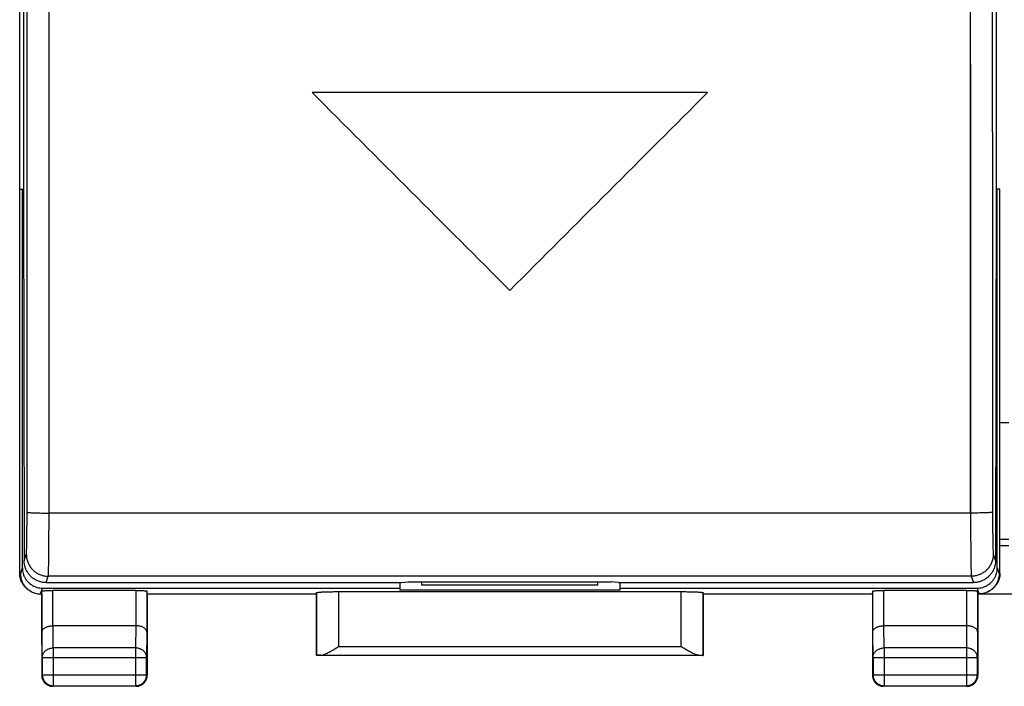
# Model space of a CAD drawing. Units: millimetres. Extents: x -82 to 32, y -24 to 46.
# Drawn here: x -22 to 0, y -24 to -9 of the extents above; entities that cross this region are included whole.
import ezdxf

# ---------------------------------------------------------------- set-up
doc = ezdxf.new("R2010")
doc.units = ezdxf.units.MM
doc.header["$LTSCALE"] = 19.36
doc.layers.get('0').update_dxf_attribs({"linetype": 'CONTINUOUS'})
doc.layers.add('CURVE', color=7, linetype='CONTINUOUS')

msp = doc.modelspace()

# ---------------------------------------------------------------- linework, layer by layer
at = {"color": 7, "linetype": 'CONTINUOUS'}
for p, q in [((-22.45, -21.931), (-22.45, 21.931)), ((-22.366, -0.4), (-22.366, -13.1)), ((-0.234, -0.4), (-0.234, -13.1)), ((-22.45, -13.2), (-22.366, -13.2)), ((-22.389, -21.809), (-22.389, -13.2)), ((-22.366, -13.1), (-22.348, -21.646)), ((-0.234, -13.1), (-0.252, -21.646)), ((-0.15, -13.2), (-0.234, -13.2)), ((-0.211, -21.809), (-0.211, -13.2)), ((-0.15, -21.931), (-0.15, -13.2)), ((-0.15, -18.5), (0.05, -18.5)), ((-0.15, -21.152), (0.05, -21.152)), ((-0.15, -21.3), (0.05, -21.3)), ((-21.847, -22.143), (-13.775, -22.143)), ((-13.8, -22.143), (-13.8, -22.311)), ((-13.775, -22.143), (-13.608, -22.127)), ((-13.435, -22.122), (-9.165, -22.122)), ((-13.3, -22.2), (-13.3, -22.122)), ((-9.3, -22.2), (-9.3, -22.122)), ((-8.825, -22.143), (-8.992, -22.127)), ((-8.825, -22.143), (-0.753, -22.143)), ((-8.8, -22.143), (-8.8, -22.311)), ((-22.196, -22.343), (-22.178, -22.351)), ((-21.972, -22.4), (-21.95, -22.4)), ((-21.95, -22.4), (-21.943, -22.334)), ((-21.95, -22.4), (-21.95, -24.25)), ((-21.929, -22.269), (-13.8, -22.269)), ((-19.807, -22.321), (-21.693, -22.321)), ((-19.55, -22.4), (-19.557, -22.334)), ((-19.55, -22.4), (-15.7, -22.4)), ((-19.55, -22.4), (-19.55, -24.25)), ((-15.7, -22.4), (-15.697, -22.374)), ((-15.7, -23.8), (-15.7, -22.4)), ((-15.197, -22.348), (-7.403, -22.348)), ((-8.8, -22.311), (-13.8, -22.311)), ((-9.3, -22.2), (-13.3, -22.2)), ((-8.8, -22.269), (-0.671, -22.269)), ((-6.9, -22.4), (-6.903, -22.374)), ((-6.9, -22.4), (-3.05, -22.4)), ((-6.9, -22.4), (-6.9, -23.8)), ((-3.05, -22.4), (-3.043, -22.334)), ((-3.05, -22.4), (-3.05, -24.25)), ((-0.907, -22.321), (-2.793, -22.321)), ((-0.65, -22.4), (-0.657, -22.334)), ((-0.65, -22.4), (0.55, -22.4)), ((-0.65, -22.4), (-0.65, -24.25)), ((-0.422, -22.351), (-0.404, -22.343)), ((-19.807, -23.123), (-21.693, -23.123)), ((-0.907, -23.123), (-2.793, -23.123)), ((-15.697, -23.797), (-15.7, -23.8)), ((-6.9, -23.8), (-15.7, -23.8)), ((-6.903, -23.797), (-6.9, -23.8)), ((-19.8, -24.5), (-21.7, -24.5)), ((-0.9, -24.5), (-2.8, -24.5))]:
    msp.add_line(p, q, dxfattribs=at)
at = {"color": 9, "linetype": 'CONTINUOUS'}
for p, q in [((-21.783, -20.562), (-21.775, -0.147)), ((-0.817, -20.562), (-0.825, -0.147)), ((-0.817, -20.562), (-21.783, -20.562)), ((-22.348, -21.646), (-22.299, -21.499)), ((-0.301, -21.499), (-0.252, -21.646)), ((-22.45, -21.931), (-22.433, -21.94)), ((-22.433, -21.94), (-22.389, -21.809)), ((-0.211, -21.809), (-0.167, -21.94)), ((-0.167, -21.94), (-0.15, -21.931)), ((-21.847, -22.143), (-21.799, -21.999)), ((-0.801, -21.999), (-21.799, -21.999)), ((-0.801, -21.999), (-0.753, -22.143)), ((-21.973, -22.4), (-21.929, -22.269)), ((-21.943, -23.267), (-21.943, -22.334)), ((-21.693, -23.123), (-21.693, -22.321)), ((-19.807, -22.321), (-19.807, -23.123)), ((-19.557, -22.334), (-19.557, -23.267)), ((-15.697, -22.374), (-15.697, -23.797)), ((-15.197, -22.348), (-15.197, -23.595)), ((-7.403, -23.595), (-7.403, -22.348)), ((-6.903, -23.797), (-6.903, -22.374)), ((-3.043, -23.267), (-3.043, -22.334)), ((-2.793, -23.123), (-2.793, -22.321)), ((-0.907, -22.321), (-0.907, -23.123)), ((-0.671, -22.269), (-0.627, -22.4)), ((-0.657, -22.334), (-0.657, -23.267)), ((-21.937, -23.844), (-21.943, -23.267)), ((-21.687, -23.628), (-21.692, -23.123)), ((-19.808, -23.123), (-19.813, -23.628)), ((-19.557, -23.267), (-19.563, -23.844)), ((-3.037, -23.844), (-3.043, -23.267)), ((-2.787, -23.628), (-2.792, -23.123)), ((-0.908, -23.123), (-0.913, -23.628)), ((-0.657, -23.267), (-0.663, -23.844)), ((-19.813, -23.628), (-21.687, -23.628)), ((-21.687, -23.628), (-21.687, -24.487)), ((-19.813, -23.628), (-19.813, -24.487)), ((-15.197, -23.595), (-7.403, -23.595)), ((-0.913, -23.628), (-2.787, -23.628)), ((-2.787, -23.628), (-2.787, -24.487)), ((-0.913, -23.628), (-0.913, -24.487)), ((-21.937, -23.844), (-21.937, -24.237)), ((-21.937, -23.844), (-19.563, -23.844)), ((-19.563, -24.237), (-19.563, -23.844)), ((-15.596, -23.795), (-7.004, -23.795)), ((-3.037, -23.844), (-0.663, -23.844)), ((-3.037, -23.844), (-3.037, -24.237)), ((-0.663, -24.237), (-0.663, -23.844)), ((-21.95, -24.25), (-21.937, -24.237)), ((-21.937, -24.237), (-19.563, -24.237)), ((-19.55, -24.25), (-19.563, -24.237)), ((-3.05, -24.25), (-3.037, -24.237)), ((-3.037, -24.237), (-0.663, -24.237)), ((-0.65, -24.25), (-0.663, -24.237)), ((-21.7, -24.5), (-21.687, -24.487)), ((-21.687, -24.487), (-19.813, -24.487)), ((-19.8, -24.5), (-19.813, -24.487)), ((-2.8, -24.5), (-2.787, -24.487)), ((-2.787, -24.487), (-0.913, -24.487)), ((-0.9, -24.5), (-0.913, -24.487))]:
    msp.add_line(p, q, dxfattribs=at)
for points, knots in [([(-22.283, -20.542), (-22.281, -18.868), (-22.279, -15.519), (-22.277, -10.495), (-22.276, -5.471), (-22.275, -2.121), (-22.275, -0.445)], [0, 0, 0, 0, 0.249917, 0.499895, 0.749926, 1, 1, 1, 1]), ([(-21.783, -20.562), (-21.782, -18.887), (-21.779, -15.535), (-21.777, -10.507), (-21.776, -5.477), (-21.775, -2.124), (-21.775, -0.447)], [0, 0, 0, 0, 0.249916, 0.499895, 0.749925, 1, 1, 1, 1]), ([(-0.825, -0.447), (-0.825, -2.124), (-0.824, -5.477), (-0.823, -10.507), (-0.821, -15.535), (-0.818, -18.887), (-0.817, -20.562)], [0, 0, 0, 0, 0.250075, 0.500105, 0.750084, 1, 1, 1, 1]), ([(-0.325, -0.445), (-0.325, -2.121), (-0.324, -5.471), (-0.323, -10.495), (-0.321, -15.519), (-0.319, -18.868), (-0.317, -20.542)], [0, 0, 0, 0, 0.250074, 0.500105, 0.750083, 1, 1, 1, 1]), ([(-22.299, -21.499), (-22.298, -21.495), (-22.297, -21.48), (-22.294, -21.452), (-22.293, -21.409), (-22.291, -21.352), (-22.289, -21.282), (-22.288, -21.2), (-22.286, -21.108), (-22.285, -21.007), (-22.284, -20.898), (-22.283, -20.783), (-22.283, -20.663), (-22.283, -20.583), (-22.283, -20.542)], [0, 0, 0, 0, 0.014764, 0.045, 0.090314, 0.150032, 0.223255, 0.308883, 0.405616, 0.511989, 0.626395, 0.747106, 0.872285, 1, 1, 1, 1]), ([(-22.299, -21.499), (-22.298, -21.495), (-22.297, -21.48), (-22.294, -21.452), (-22.293, -21.409), (-22.291, -21.352), (-22.289, -21.282), (-22.288, -21.2), (-22.286, -21.108), (-22.285, -21.007), (-22.284, -20.898), (-22.283, -20.783), (-22.283, -20.663), (-22.283, -20.583), (-22.283, -20.542)], [0, 0, 0, 0, 0.014764, 0.045, 0.090314, 0.150032, 0.223255, 0.308883, 0.405616, 0.511989, 0.626395, 0.747106, 0.872285, 1, 1, 1, 1]), ([(-22.283, -20.542), (-22.281, -20.545), (-22.267, -20.546), (-22.247, -20.55), (-22.208, -20.552), (-22.159, -20.555), (-22.098, -20.558), (-22.028, -20.56), (-21.95, -20.561), (-21.868, -20.562), (-21.811, -20.562), (-21.783, -20.562)], [0, 0, 0, 0, 0.019152, 0.066568, 0.141482, 0.24179, 0.364556, 0.506157, 0.662403, 0.828661, 1, 1, 1, 1]), ([(-22.283, -20.542), (-22.281, -20.545), (-22.267, -20.546), (-22.247, -20.55), (-22.208, -20.552), (-22.159, -20.555), (-22.098, -20.558), (-22.028, -20.56), (-21.95, -20.561), (-21.868, -20.562), (-21.811, -20.562), (-21.783, -20.562)], [0, 0, 0, 0, 0.019152, 0.066568, 0.141482, 0.24179, 0.364556, 0.506157, 0.662403, 0.828661, 1, 1, 1, 1]), ([(-21.799, -21.999), (-21.798, -21.992), (-21.797, -21.97), (-21.794, -21.927), (-21.793, -21.862), (-21.791, -21.777), (-21.789, -21.673), (-21.788, -21.55), (-21.786, -21.412), (-21.785, -21.26), (-21.784, -21.096), (-21.783, -20.924), (-21.783, -20.745), (-21.783, -20.624), (-21.783, -20.562)], [0, 0, 0, 0, 0.014677, 0.044877, 0.090173, 0.149883, 0.223106, 0.308738, 0.405481, 0.511867, 0.626289, 0.74702, 0.87222, 1, 1, 1, 1]), ([(-21.799, -21.999), (-21.798, -21.992), (-21.797, -21.97), (-21.794, -21.927), (-21.793, -21.862), (-21.791, -21.777), (-21.789, -21.673), (-21.788, -21.55), (-21.786, -21.412), (-21.785, -21.26), (-21.784, -21.096), (-21.783, -20.924), (-21.783, -20.745), (-21.783, -20.624), (-21.783, -20.562)], [0, 0, 0, 0, 0.014677, 0.044877, 0.090173, 0.149883, 0.223106, 0.308738, 0.405481, 0.511867, 0.626289, 0.74702, 0.87222, 1, 1, 1, 1]), ([(-0.317, -20.542), (-0.319, -20.545), (-0.333, -20.546), (-0.353, -20.55), (-0.392, -20.552), (-0.441, -20.555), (-0.502, -20.558), (-0.572, -20.56), (-0.65, -20.561), (-0.732, -20.562), (-0.789, -20.562), (-0.817, -20.562)], [0, 0, 0, 0, 0.019152, 0.066568, 0.141483, 0.24179, 0.364556, 0.506158, 0.662403, 0.828661, 1, 1, 1, 1]), ([(-0.317, -20.542), (-0.319, -20.545), (-0.333, -20.546), (-0.353, -20.55), (-0.392, -20.552), (-0.441, -20.555), (-0.502, -20.558), (-0.572, -20.56), (-0.65, -20.561), (-0.732, -20.562), (-0.789, -20.562), (-0.817, -20.562)], [0, 0, 0, 0, 0.019152, 0.066568, 0.141483, 0.24179, 0.364556, 0.506158, 0.662403, 0.828661, 1, 1, 1, 1]), ([(-0.817, -20.562), (-0.817, -20.624), (-0.817, -20.745), (-0.817, -20.924), (-0.816, -21.096), (-0.815, -21.26), (-0.814, -21.412), (-0.812, -21.55), (-0.811, -21.673), (-0.809, -21.777), (-0.807, -21.862), (-0.806, -21.927), (-0.803, -21.97), (-0.802, -21.992), (-0.801, -21.999)], [0, 0, 0, 0, 0.12778, 0.25298, 0.373711, 0.488133, 0.594519, 0.691262, 0.776894, 0.850117, 0.909827, 0.955123, 0.985323, 1, 1, 1, 1]), ([(-0.817, -20.562), (-0.817, -20.624), (-0.817, -20.745), (-0.817, -20.924), (-0.816, -21.096), (-0.815, -21.26), (-0.814, -21.412), (-0.812, -21.55), (-0.811, -21.673), (-0.809, -21.777), (-0.807, -21.862), (-0.806, -21.927), (-0.803, -21.97), (-0.802, -21.992), (-0.801, -21.999)], [0, 0, 0, 0, 0.12778, 0.25298, 0.373711, 0.488133, 0.594519, 0.691262, 0.776894, 0.850117, 0.909827, 0.955123, 0.985323, 1, 1, 1, 1]), ([(-0.317, -20.542), (-0.317, -20.583), (-0.317, -20.663), (-0.317, -20.783), (-0.316, -20.898), (-0.315, -21.007), (-0.314, -21.108), (-0.312, -21.2), (-0.311, -21.282), (-0.309, -21.352), (-0.307, -21.409), (-0.306, -21.452), (-0.303, -21.48), (-0.302, -21.495), (-0.301, -21.499)], [0, 0, 0, 0, 0.127715, 0.252894, 0.373605, 0.488011, 0.594384, 0.691117, 0.776745, 0.849968, 0.909686, 0.955, 0.985236, 1, 1, 1, 1]), ([(-0.317, -20.542), (-0.317, -20.583), (-0.317, -20.663), (-0.317, -20.783), (-0.316, -20.898), (-0.315, -21.007), (-0.314, -21.108), (-0.312, -21.2), (-0.311, -21.282), (-0.309, -21.352), (-0.307, -21.409), (-0.306, -21.452), (-0.303, -21.48), (-0.302, -21.495), (-0.301, -21.499)], [0, 0, 0, 0, 0.127715, 0.252894, 0.373605, 0.488011, 0.594384, 0.691117, 0.776745, 0.849968, 0.909686, 0.955, 0.985236, 1, 1, 1, 1]), ([(-22.299, -21.499), (-22.299, -21.528), (-22.294, -21.587), (-22.271, -21.671), (-22.234, -21.75), (-22.184, -21.822), (-22.122, -21.884), (-22.05, -21.934), (-21.971, -21.971), (-21.886, -21.994), (-21.828, -21.999), (-21.799, -21.999)], [0, 0, 0, 0, 0.111021, 0.222066, 0.33314, 0.444243, 0.555373, 0.666522, 0.777683, 0.888846, 1, 1, 1, 1]), ([(-22.299, -21.499), (-22.299, -21.528), (-22.294, -21.587), (-22.271, -21.671), (-22.234, -21.75), (-22.184, -21.822), (-22.122, -21.884), (-22.05, -21.934), (-21.971, -21.971), (-21.886, -21.994), (-21.828, -21.999), (-21.799, -21.999)], [0, 0, 0, 0, 0.111021, 0.222066, 0.33314, 0.444243, 0.555373, 0.666522, 0.777683, 0.888846, 1, 1, 1, 1]), ([(-0.301, -21.499), (-0.301, -21.528), (-0.306, -21.587), (-0.329, -21.671), (-0.366, -21.75), (-0.416, -21.822), (-0.478, -21.884), (-0.55, -21.934), (-0.629, -21.971), (-0.714, -21.994), (-0.772, -21.999), (-0.801, -21.999)], [0, 0, 0, 0, 0.111021, 0.222066, 0.33314, 0.444243, 0.555373, 0.666522, 0.777683, 0.888846, 1, 1, 1, 1]), ([(-0.301, -21.499), (-0.301, -21.528), (-0.306, -21.587), (-0.329, -21.671), (-0.366, -21.75), (-0.416, -21.822), (-0.478, -21.884), (-0.55, -21.934), (-0.629, -21.971), (-0.714, -21.994), (-0.772, -21.999), (-0.801, -21.999)], [0, 0, 0, 0, 0.111021, 0.222066, 0.33314, 0.444243, 0.555373, 0.666522, 0.777683, 0.888846, 1, 1, 1, 1]), ([(-21.937, -23.844), (-21.937, -23.833), (-21.935, -23.81), (-21.925, -23.777), (-21.91, -23.746), (-21.889, -23.716), (-21.864, -23.691), (-21.834, -23.668), (-21.8, -23.651), (-21.764, -23.638), (-21.726, -23.63), (-21.7, -23.628), (-21.687, -23.628)], [0, 0, 0, 0, 0.092738, 0.186268, 0.281233, 0.378109, 0.477167, 0.578453, 0.681801, 0.786857, 0.893123, 1, 1, 1, 1]), ([(-19.563, -23.844), (-19.563, -23.833), (-19.565, -23.81), (-19.575, -23.777), (-19.59, -23.746), (-19.611, -23.716), (-19.636, -23.691), (-19.666, -23.668), (-19.7, -23.651), (-19.736, -23.638), (-19.774, -23.63), (-19.8, -23.628), (-19.813, -23.628)], [0, 0, 0, 0, 0.092738, 0.186268, 0.281233, 0.378109, 0.477167, 0.578453, 0.681801, 0.786857, 0.893123, 1, 1, 1, 1]), ([(-3.037, -23.844), (-3.037, -23.833), (-3.035, -23.81), (-3.025, -23.777), (-3.01, -23.746), (-2.989, -23.716), (-2.964, -23.691), (-2.934, -23.668), (-2.9, -23.651), (-2.864, -23.638), (-2.826, -23.63), (-2.8, -23.628), (-2.787, -23.628)], [0, 0, 0, 0, 0.092738, 0.186268, 0.281233, 0.378109, 0.477167, 0.578453, 0.681801, 0.786857, 0.893123, 1, 1, 1, 1]), ([(-0.663, -23.844), (-0.663, -23.833), (-0.665, -23.81), (-0.675, -23.777), (-0.69, -23.746), (-0.711, -23.716), (-0.736, -23.691), (-0.766, -23.668), (-0.8, -23.651), (-0.836, -23.638), (-0.874, -23.63), (-0.9, -23.628), (-0.913, -23.628)], [0, 0, 0, 0, 0.092738, 0.186268, 0.281233, 0.378109, 0.477167, 0.578453, 0.681801, 0.786857, 0.893123, 1, 1, 1, 1]), ([(-21.937, -24.237), (-21.937, -24.25), (-21.935, -24.276), (-21.926, -24.314), (-21.911, -24.351), (-21.89, -24.384), (-21.864, -24.414), (-21.834, -24.44), (-21.801, -24.461), (-21.764, -24.476), (-21.726, -24.485), (-21.7, -24.487), (-21.687, -24.487)], [0, 0, 0, 0, 0.099999, 0.199999, 0.299999, 0.399999, 0.5, 0.600001, 0.700001, 0.800001, 0.900001, 1, 1, 1, 1]), ([(-19.813, -24.487), (-19.8, -24.487), (-19.774, -24.485), (-19.736, -24.476), (-19.699, -24.461), (-19.666, -24.44), (-19.636, -24.414), (-19.61, -24.384), (-19.589, -24.351), (-19.574, -24.314), (-19.565, -24.276), (-19.563, -24.25), (-19.563, -24.237)], [0, 0, 0, 0, 0.100021, 0.200044, 0.300066, 0.400089, 0.500111, 0.600131, 0.700152, 0.800164, 0.900176, 1, 1, 1, 1]), ([(-3.037, -24.237), (-3.037, -24.25), (-3.035, -24.276), (-3.026, -24.314), (-3.011, -24.351), (-2.99, -24.384), (-2.964, -24.414), (-2.934, -24.44), (-2.901, -24.461), (-2.864, -24.476), (-2.826, -24.485), (-2.8, -24.487), (-2.787, -24.487)], [0, 0, 0, 0, 0.100021, 0.200044, 0.300066, 0.400089, 0.500111, 0.600131, 0.700152, 0.800164, 0.900176, 1, 1, 1, 1]), ([(-0.913, -24.487), (-0.9, -24.487), (-0.874, -24.485), (-0.836, -24.476), (-0.799, -24.461), (-0.766, -24.44), (-0.736, -24.414), (-0.71, -24.384), (-0.689, -24.351), (-0.674, -24.314), (-0.665, -24.276), (-0.663, -24.25), (-0.663, -24.237)], [0, 0, 0, 0, 0.099999, 0.199999, 0.299999, 0.399999, 0.5, 0.600001, 0.700001, 0.800001, 0.900001, 1, 1, 1, 1])]:
    msp.add_open_spline(points, degree=3, knots=knots, dxfattribs=at)
at = {"color": 7, "linetype": 'CONTINUOUS'}
for points, knots in [([(-21.847, -22.143), (-21.873, -22.143), (-21.926, -22.139), (-22.002, -22.12), (-22.075, -22.09), (-22.142, -22.05), (-22.202, -21.999), (-22.253, -21.939), (-22.295, -21.872), (-22.325, -21.8), (-22.344, -21.724), (-22.348, -21.672), (-22.348, -21.646)], [0, 0, 0, 0, 0.100052, 0.200134, 0.300227, 0.400316, 0.500382, 0.600411, 0.700391, 0.800316, 0.900184, 1, 1, 1, 1]), ([(-0.252, -21.646), (-0.252, -21.672), (-0.256, -21.724), (-0.275, -21.8), (-0.305, -21.872), (-0.347, -21.939), (-0.398, -21.999), (-0.458, -22.05), (-0.525, -22.09), (-0.598, -22.12), (-0.674, -22.139), (-0.727, -22.143), (-0.753, -22.143)], [0, 0, 0, 0, 0.099816, 0.199684, 0.299609, 0.399589, 0.499618, 0.599684, 0.699773, 0.799866, 0.899948, 1, 1, 1, 1]), ([(-22.196, -22.343), (-22.21, -22.335), (-22.244, -22.316), (-22.292, -22.28), (-22.339, -22.233), (-22.378, -22.181), (-22.41, -22.123), (-22.433, -22.061), (-22.447, -21.997), (-22.45, -21.953), (-22.45, -21.931)], [0, 0, 0, 0, 0.097208, 0.226196, 0.35518, 0.484159, 0.61313, 0.742094, 0.871051, 1, 1, 1, 1]), ([(-22.433, -21.94), (-22.433, -21.962), (-22.429, -22.006), (-22.415, -22.07), (-22.392, -22.132), (-22.361, -22.189), (-22.321, -22.242), (-22.275, -22.289), (-22.226, -22.325), (-22.193, -22.344), (-22.178, -22.351)], [0, 0, 0, 0, 0.128972, 0.257912, 0.386827, 0.515726, 0.644616, 0.773503, 0.902394, 1, 1, 1, 1]), ([(-22.389, -21.809), (-22.389, -21.831), (-22.386, -21.875), (-22.372, -21.939), (-22.349, -22.001), (-22.317, -22.059), (-22.278, -22.111), (-22.231, -22.158), (-22.179, -22.197), (-22.121, -22.229), (-22.059, -22.252), (-21.995, -22.266), (-21.951, -22.269), (-21.929, -22.269)], [0, 0, 0, 0, 0.091077, 0.182119, 0.27312, 0.364077, 0.454991, 0.545867, 0.636712, 0.727535, 0.81835, 0.909167, 1, 1, 1, 1]), ([(-0.671, -22.269), (-0.649, -22.269), (-0.605, -22.266), (-0.541, -22.252), (-0.479, -22.229), (-0.421, -22.197), (-0.369, -22.158), (-0.322, -22.111), (-0.283, -22.059), (-0.251, -22.001), (-0.228, -21.939), (-0.214, -21.875), (-0.211, -21.831), (-0.211, -21.809)], [0, 0, 0, 0, 0.090833, 0.18165, 0.272465, 0.363288, 0.454133, 0.545009, 0.635923, 0.72688, 0.817881, 0.908923, 1, 1, 1, 1]), ([(-0.167, -21.94), (-0.167, -21.962), (-0.171, -22.006), (-0.185, -22.07), (-0.208, -22.132), (-0.239, -22.189), (-0.279, -22.242), (-0.325, -22.289), (-0.374, -22.325), (-0.407, -22.344), (-0.422, -22.351)], [0, 0, 0, 0, 0.128828, 0.257711, 0.386636, 0.515591, 0.644566, 0.773548, 0.902524, 1, 1, 1, 1]), ([(-0.15, -21.931), (-0.15, -21.953), (-0.153, -21.997), (-0.167, -22.061), (-0.19, -22.123), (-0.222, -22.181), (-0.261, -22.233), (-0.308, -22.28), (-0.356, -22.316), (-0.39, -22.335), (-0.404, -22.343)], [0, 0, 0, 0, 0.128949, 0.257906, 0.38687, 0.515841, 0.64482, 0.773804, 0.902792, 1, 1, 1, 1]), ([(-13.608, -22.127), (-13.6, -22.127), (-13.581, -22.125), (-13.55, -22.124), (-13.515, -22.123), (-13.475, -22.122), (-13.448, -22.122), (-13.435, -22.122)], [0, 0, 0, 0, 0.142256, 0.321795, 0.530807, 0.760198, 1, 1, 1, 1]), ([(-9.165, -22.122), (-9.152, -22.122), (-9.125, -22.122), (-9.085, -22.123), (-9.05, -22.124), (-9.019, -22.125), (-9, -22.127), (-8.992, -22.127)], [0, 0, 0, 0, 0.239802, 0.469193, 0.678205, 0.857744, 1, 1, 1, 1]), ([(-22.178, -22.351), (-22.173, -22.354), (-22.149, -22.366), (-22.103, -22.383), (-22.038, -22.397), (-21.995, -22.4), (-21.973, -22.4)], [0, 0, 0, 0, 0.074931, 0.383589, 0.69232, 1, 1, 1, 1]), ([(-21.943, -22.334), (-21.943, -22.333), (-21.935, -22.332), (-21.926, -22.329), (-21.906, -22.328), (-21.882, -22.326), (-21.851, -22.324), (-21.816, -22.323), (-21.777, -22.322), (-21.736, -22.322), (-21.707, -22.321), (-21.693, -22.321)], [0, 0, 0, 0, 0.018397, 0.064932, 0.139047, 0.239339, 0.361846, 0.504171, 0.660669, 0.82792, 1, 1, 1, 1]), ([(-19.807, -22.321), (-19.793, -22.321), (-19.764, -22.322), (-19.723, -22.322), (-19.684, -22.323), (-19.649, -22.324), (-19.618, -22.326), (-19.594, -22.328), (-19.574, -22.329), (-19.565, -22.332), (-19.557, -22.333), (-19.557, -22.334)], [0, 0, 0, 0, 0.17208, 0.339331, 0.495829, 0.638154, 0.760661, 0.860953, 0.935068, 0.981603, 1, 1, 1, 1]), ([(-15.697, -22.374), (-15.697, -22.371), (-15.688, -22.369), (-15.674, -22.366), (-15.648, -22.362), (-15.614, -22.359), (-15.571, -22.356), (-15.521, -22.354), (-15.465, -22.352), (-15.403, -22.35), (-15.336, -22.349), (-15.267, -22.348), (-15.221, -22.348), (-15.197, -22.348)], [0, 0, 0, 0, 0.013168, 0.044858, 0.095395, 0.164189, 0.249517, 0.350223, 0.463624, 0.588159, 0.720628, 0.858972, 1, 1, 1, 1]), ([(-7.403, -22.348), (-7.379, -22.348), (-7.333, -22.348), (-7.264, -22.349), (-7.197, -22.35), (-7.135, -22.352), (-7.079, -22.354), (-7.029, -22.356), (-6.986, -22.359), (-6.952, -22.362), (-6.926, -22.366), (-6.912, -22.369), (-6.903, -22.371), (-6.903, -22.374)], [0, 0, 0, 0, 0.141028, 0.279372, 0.411841, 0.536376, 0.649777, 0.750483, 0.835811, 0.904605, 0.955142, 0.986832, 1, 1, 1, 1]), ([(-3.043, -22.334), (-3.043, -22.333), (-3.035, -22.332), (-3.026, -22.329), (-3.006, -22.328), (-2.982, -22.326), (-2.951, -22.324), (-2.916, -22.323), (-2.877, -22.322), (-2.836, -22.322), (-2.807, -22.321), (-2.793, -22.321)], [0, 0, 0, 0, 0.018397, 0.064932, 0.139047, 0.239339, 0.361846, 0.504171, 0.660669, 0.82792, 1, 1, 1, 1]), ([(-0.907, -22.321), (-0.893, -22.321), (-0.864, -22.322), (-0.823, -22.322), (-0.784, -22.323), (-0.749, -22.324), (-0.718, -22.326), (-0.694, -22.328), (-0.674, -22.329), (-0.665, -22.332), (-0.657, -22.333), (-0.657, -22.334)], [0, 0, 0, 0, 0.17208, 0.339331, 0.495829, 0.638154, 0.760661, 0.860953, 0.935068, 0.981603, 1, 1, 1, 1]), ([(-0.422, -22.351), (-0.427, -22.354), (-0.451, -22.366), (-0.497, -22.383), (-0.562, -22.397), (-0.606, -22.4), (-0.628, -22.4)], [0, 0, 0, 0, 0.075206, 0.383181, 0.691069, 1, 1, 1, 1]), ([(-21.943, -23.267), (-21.943, -23.261), (-21.941, -23.248), (-21.934, -23.229), (-21.923, -23.21), (-21.907, -23.192), (-21.887, -23.176), (-21.863, -23.161), (-21.835, -23.148), (-21.803, -23.137), (-21.768, -23.129), (-21.731, -23.124), (-21.705, -23.123), (-21.692, -23.123)], [0, 0, 0, 0, 0.060092, 0.123219, 0.19127, 0.265764, 0.347753, 0.437817, 0.53608, 0.642238, 0.755566, 0.874938, 1, 1, 1, 1]), ([(-19.557, -23.267), (-19.557, -23.261), (-19.559, -23.248), (-19.566, -23.229), (-19.577, -23.21), (-19.593, -23.192), (-19.613, -23.176), (-19.637, -23.161), (-19.665, -23.148), (-19.697, -23.137), (-19.732, -23.129), (-19.769, -23.124), (-19.795, -23.123), (-19.808, -23.123)], [0, 0, 0, 0, 0.060092, 0.123219, 0.19127, 0.265764, 0.347753, 0.437817, 0.53608, 0.642238, 0.755566, 0.874938, 1, 1, 1, 1]), ([(-3.043, -23.267), (-3.043, -23.261), (-3.041, -23.248), (-3.034, -23.229), (-3.023, -23.21), (-3.007, -23.192), (-2.987, -23.176), (-2.963, -23.161), (-2.935, -23.148), (-2.903, -23.137), (-2.868, -23.129), (-2.831, -23.124), (-2.805, -23.123), (-2.792, -23.123)], [0, 0, 0, 0, 0.060092, 0.123219, 0.19127, 0.265764, 0.347753, 0.437817, 0.53608, 0.642238, 0.755566, 0.874938, 1, 1, 1, 1]), ([(-0.657, -23.267), (-0.657, -23.261), (-0.659, -23.248), (-0.666, -23.229), (-0.677, -23.21), (-0.693, -23.192), (-0.713, -23.176), (-0.737, -23.161), (-0.765, -23.148), (-0.797, -23.137), (-0.832, -23.129), (-0.869, -23.124), (-0.895, -23.123), (-0.908, -23.123)], [0, 0, 0, 0, 0.060092, 0.123219, 0.19127, 0.265764, 0.347753, 0.437817, 0.53608, 0.642238, 0.755566, 0.874938, 1, 1, 1, 1]), ([(-15.596, -23.795), (-15.585, -23.795), (-15.561, -23.792), (-15.526, -23.781), (-15.488, -23.765), (-15.449, -23.746), (-15.408, -23.724), (-15.367, -23.7), (-15.325, -23.675), (-15.282, -23.649), (-15.24, -23.622), (-15.211, -23.604), (-15.197, -23.595)], [0, 0, 0, 0, 0.074516, 0.157862, 0.248978, 0.346479, 0.449069, 0.555583, 0.664956, 0.776169, 0.888208, 1, 1, 1, 1]), ([(-7.004, -23.795), (-7.015, -23.795), (-7.039, -23.792), (-7.074, -23.781), (-7.112, -23.765), (-7.151, -23.746), (-7.192, -23.724), (-7.233, -23.7), (-7.275, -23.675), (-7.318, -23.649), (-7.36, -23.622), (-7.389, -23.604), (-7.403, -23.595)], [0, 0, 0, 0, 0.074516, 0.157862, 0.248978, 0.346479, 0.449069, 0.555583, 0.664956, 0.776169, 0.888208, 1, 1, 1, 1]), ([(-15.596, -23.795), (-15.604, -23.795), (-15.618, -23.796), (-15.638, -23.796), (-15.655, -23.796), (-15.67, -23.796), (-15.681, -23.796), (-15.689, -23.796), (-15.694, -23.797), (-15.697, -23.797), (-15.697, -23.797)], [0, 0, 0, 0, 0.226089, 0.425381, 0.596598, 0.738646, 0.850615, 0.931792, 0.98167, 1, 1, 1, 1]), ([(-7.004, -23.795), (-6.996, -23.795), (-6.982, -23.796), (-6.962, -23.796), (-6.945, -23.796), (-6.93, -23.796), (-6.919, -23.796), (-6.911, -23.796), (-6.906, -23.797), (-6.903, -23.797), (-6.903, -23.797)], [0, 0, 0, 0, 0.226089, 0.425381, 0.596598, 0.738646, 0.850615, 0.931792, 0.98167, 1, 1, 1, 1]), ([(-21.95, -24.25), (-21.95, -24.262), (-21.948, -24.286), (-21.941, -24.321), (-21.928, -24.354), (-21.911, -24.386), (-21.89, -24.414), (-21.864, -24.44), (-21.836, -24.461), (-21.804, -24.478), (-21.771, -24.491), (-21.736, -24.498), (-21.712, -24.5), (-21.7, -24.5)], [0, 0, 0, 0, 0.090909, 0.181818, 0.272727, 0.363636, 0.454545, 0.545455, 0.636364, 0.727273, 0.818182, 0.909091, 1, 1, 1, 1]), ([(-19.8, -24.5), (-19.788, -24.5), (-19.764, -24.498), (-19.729, -24.491), (-19.696, -24.478), (-19.664, -24.461), (-19.636, -24.44), (-19.61, -24.414), (-19.589, -24.386), (-19.572, -24.354), (-19.559, -24.321), (-19.552, -24.286), (-19.55, -24.262), (-19.55, -24.25)], [0, 0, 0, 0, 0.090909, 0.181818, 0.272727, 0.363636, 0.454545, 0.545455, 0.636364, 0.727273, 0.818182, 0.909091, 1, 1, 1, 1]), ([(-3.05, -24.25), (-3.05, -24.262), (-3.048, -24.286), (-3.041, -24.321), (-3.028, -24.354), (-3.011, -24.386), (-2.99, -24.414), (-2.964, -24.44), (-2.936, -24.461), (-2.904, -24.478), (-2.871, -24.491), (-2.836, -24.498), (-2.812, -24.5), (-2.8, -24.5)], [0, 0, 0, 0, 0.090909, 0.181818, 0.272727, 0.363636, 0.454545, 0.545455, 0.636364, 0.727273, 0.818182, 0.909091, 1, 1, 1, 1]), ([(-0.9, -24.5), (-0.888, -24.5), (-0.864, -24.498), (-0.829, -24.491), (-0.796, -24.478), (-0.764, -24.461), (-0.736, -24.44), (-0.71, -24.414), (-0.689, -24.386), (-0.672, -24.354), (-0.659, -24.321), (-0.652, -24.286), (-0.65, -24.262), (-0.65, -24.25)], [0, 0, 0, 0, 0.090909, 0.181818, 0.272727, 0.363636, 0.454545, 0.545455, 0.636364, 0.727273, 0.818182, 0.909091, 1, 1, 1, 1])]:
    msp.add_open_spline(points, degree=3, knots=knots, dxfattribs=at)
at = {"layer": 'CURVE', "color": 9, "linetype": 'CONTINUOUS'}
msp.add_line((-6.8, -11), (-15.8, -11), dxfattribs=at)
for points in [[(-15.8, -11, 23.079), (-14.3, -12.5, 23.046), (-12.8, -14, 23.006), (-11.3, -15.5, 22.96)], [(-11.3, -15.5, 22.96), (-9.8, -14, 23.006), (-8.3, -12.5, 23.046), (-6.8, -11, 23.079)]]:
    msp.add_open_spline(points, degree=3, dxfattribs=at)

doc.saveas('drawing.dxf')
